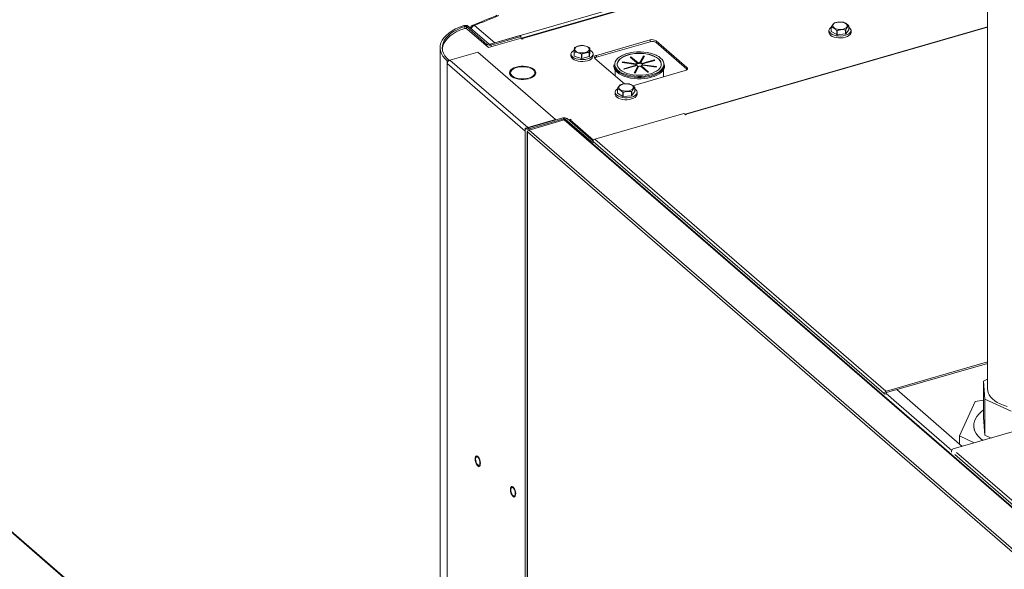
# Model space of a CAD drawing. Extents: x 18.7 to 29.8, y 0.6 to 8.7.
# Drawn here: x 23.4 to 24, y 6.9 to 7.3 of the extents above; entities that cross this region are included whole.
import ezdxf

# ---------------------------------------------------------------- set-up
doc = ezdxf.new("R2010")
doc.units = 0
doc.header["$MEASUREMENT"] = 0
doc.layers.get('0').update_dxf_attribs({"linetype": 'CONTINUOUS'})
doc.layers.add('D7', color=7, linetype='CONTINUOUS')

# ---------------------------------------------------------------- blocks, each defined once
blk = doc.blocks.new('A$C77FD4D36')
at = {"color": 7, "linetype": 'Continuous', "lineweight": 15}
for p, q in [((1.73689, 3.2213), (2.04014, 3.30885)), ((2.04072, 3.30709), (1.75371, 3.22424)), ((2.04083, 3.30677), (1.75426, 3.22405)), ((2.04607, 3.27582), (2.04607, 3.00393)), ((1.71815, 3.23156), (1.71743, 3.2321)), ((1.71815, 3.23156), (1.71815, 3.2303)), ((1.72019, 3.23178), (1.71906, 3.23145)), ((1.73198, 3.22026), (1.71906, 3.23145)), ((1.71906, 3.23145), (1.71906, 3.23018)), ((1.73312, 3.22058), (1.72019, 3.23178)), ((1.72423, 3.23226), (1.73689, 3.2213)), ((2.04607, 3.23138), (1.85642, 3.17663)), ((2.04607, 3.23108), (1.8569, 3.17647)), ((1.94797, 3.22857), (1.94797, 3.23118)), ((1.94801, 3.2311), (1.94801, 3.22848)), ((1.95892, 3.22945), (1.95892, 3.23206)), ((1.71948, 3.22995), (1.73296, 3.21828)), ((1.75261, 3.22584), (1.73399, 3.22047)), ((1.75326, 3.22527), (1.73465, 3.2199)), ((1.75261, 3.22584), (1.75326, 3.22527)), ((1.75326, 3.22527), (1.75326, 3.22414)), ((1.94653, 3.22901), (1.94653, 3.22781)), ((1.94801, 3.22848), (1.95147, 3.22642)), ((1.95147, 3.22642), (1.95147, 3.22903)), ((1.95164, 3.22901), (1.95164, 3.22639)), ((1.95164, 3.22639), (1.95694, 3.22686)), ((1.95694, 3.22686), (1.95694, 3.22947)), ((1.95708, 3.22953), (1.95708, 3.22692)), ((1.95708, 3.22692), (1.95892, 3.22945)), ((1.96036, 3.22781), (1.96036, 3.22901)), ((1.73198, 3.22026), (1.73312, 3.22058)), ((1.73198, 3.22026), (1.73198, 3.21913)), ((1.73296, 3.21828), (1.75336, 3.22417)), ((1.73399, 3.22047), (1.73465, 3.2199)), ((1.73465, 3.2199), (1.73465, 3.21877)), ((1.75402, 3.2236), (1.75336, 3.22417)), ((1.75458, 3.22377), (1.75402, 3.2236)), ((1.75426, 3.22405), (1.75458, 3.22377)), ((1.75426, 3.22367), (1.75426, 3.22405)), ((1.83427, 3.22311), (1.80073, 3.21342)), ((1.83427, 3.22198), (1.80073, 3.21229)), ((1.83427, 3.22198), (1.83427, 3.22311)), ((1.85742, 3.20583), (1.83805, 3.2226)), ((1.83805, 3.22147), (1.83805, 3.2226)), ((1.85742, 3.2047), (1.83805, 3.22147)), ((1.70259, 3.21827), (1.70259, 2.68183)), ((1.70402, 3.21716), (1.70402, 3.21682)), ((1.7262, 3.2155), (1.70872, 3.21046)), ((1.77503, 3.17321), (1.7262, 3.2155)), ((1.78467, 3.21423), (1.78467, 3.21304)), ((1.78661, 3.21301), (1.78661, 3.21563)), ((1.78669, 3.21555), (1.78669, 3.21294)), ((1.78669, 3.21294), (1.79121, 3.21147)), ((1.79121, 3.21147), (1.79121, 3.21408)), ((1.79139, 3.21408), (1.79139, 3.21147)), ((1.79139, 3.21147), (1.79619, 3.21269)), ((1.79619, 3.21269), (1.79619, 3.2153)), ((1.79628, 3.21276), (1.79656, 3.21545)), ((1.79628, 3.21538), (1.79628, 3.21276)), ((1.79656, 3.21545), (1.79656, 3.21807)), ((1.79851, 3.21304), (1.79851, 3.21423)), ((1.80073, 3.21229), (1.80073, 3.21342)), ((1.82173, 3.2124), (1.8223, 3.21256)), ((1.82622, 3.2085), (1.82173, 3.2124)), ((1.8223, 3.21218), (1.82206, 3.21211)), ((1.8223, 3.21256), (1.8268, 3.20867)), ((1.8223, 3.21218), (1.8223, 3.21256)), ((1.8268, 3.20829), (1.8223, 3.21218)), ((1.82776, 3.20873), (1.83009, 3.21308)), ((1.83009, 3.21269), (1.82776, 3.20835)), ((1.83073, 3.21299), (1.82841, 3.20865)), ((1.83009, 3.21308), (1.83073, 3.21299)), ((1.83009, 3.21269), (1.83009, 3.21308)), ((1.83054, 3.21263), (1.83009, 3.21269)), ((1.70816, 3.2103), (1.70703, 3.20997)), ((1.70703, 3.20997), (1.70703, 3.20828)), ((1.75586, 3.16599), (1.70703, 3.20828)), ((1.70703, 3.20828), (1.70703, 2.67798)), ((1.70816, 3.2103), (1.70816, 3.2102)), ((1.75755, 3.16817), (1.70872, 3.21046)), ((1.75779, 3.20589), (1.75813, 3.20618)), ((1.7589, 3.20596), (1.75856, 3.20567)), ((1.7589, 3.20555), (1.7589, 3.20596)), ((1.79971, 3.21153), (1.81822, 3.1955)), ((1.81164, 3.2075), (1.81164, 3.20668)), ((1.81677, 3.20896), (1.81694, 3.20928)), ((1.82546, 3.2078), (1.81677, 3.20896)), ((1.81694, 3.20928), (1.82563, 3.20812)), ((1.81694, 3.20894), (1.81694, 3.20928)), ((1.8178, 3.20506), (1.82558, 3.20731)), ((1.82591, 3.20702), (1.81813, 3.20478)), ((1.82436, 3.20239), (1.82669, 3.20673)), ((1.82669, 3.20634), (1.82455, 3.20236)), ((1.82733, 3.20664), (1.825, 3.2023)), ((1.82546, 3.20758), (1.82546, 3.2078)), ((1.82563, 3.20773), (1.82546, 3.20776)), ((1.82558, 3.20731), (1.82558, 3.20693)), ((1.82563, 3.20812), (1.82563, 3.20773)), ((1.82622, 3.20812), (1.82622, 3.2085)), ((1.82669, 3.20673), (1.82669, 3.20634)), ((1.8268, 3.20867), (1.8268, 3.20829)), ((1.82776, 3.20835), (1.82776, 3.20873)), ((1.83279, 3.20281), (1.8283, 3.20671)), ((1.82841, 3.20865), (1.82841, 3.20826)), ((1.82887, 3.20687), (1.83337, 3.20298)), ((1.82887, 3.20649), (1.82887, 3.20687)), ((1.83304, 3.20288), (1.82887, 3.20649)), ((1.82918, 3.20835), (1.83697, 3.2106)), ((1.82918, 3.20797), (1.82918, 3.20835)), ((1.82951, 3.20806), (1.82918, 3.20797)), ((1.83815, 3.20609), (1.82947, 3.20726)), ((1.8373, 3.21031), (1.82951, 3.20806)), ((1.82951, 3.20806), (1.82951, 3.20768)), ((1.82964, 3.20758), (1.83832, 3.20642)), ((1.82964, 3.20724), (1.82964, 3.20758)), ((1.83697, 3.2106), (1.8373, 3.21031)), ((1.83697, 3.21021), (1.83697, 3.2106)), ((1.83832, 3.20642), (1.83815, 3.20609)), ((1.84345, 3.20668), (1.84345, 3.2075)), ((1.74608, 3.20271), (1.74677, 3.20271)), ((1.74677, 3.20226), (1.74608, 3.20226)), ((1.74652, 3.20271), (1.74687, 3.20313)), ((1.74652, 3.20113), (1.74677, 3.20113)), ((1.74677, 3.20113), (1.74677, 3.20226)), ((1.74677, 3.20113), (1.74687, 3.20071)), ((1.76199, 3.20135), (1.76199, 3.20248)), ((1.81233, 3.20437), (1.81233, 3.20061)), ((1.81416, 3.20401), (1.81445, 3.20377)), ((1.81813, 3.20478), (1.8178, 3.20506)), ((1.8234, 3.19441), (1.85641, 3.20394)), ((1.825, 3.2023), (1.82436, 3.20239)), ((1.83139, 3.20403), (1.83178, 3.20397)), ((1.83337, 3.20298), (1.83279, 3.20281)), ((1.84277, 3.2), (1.84277, 3.20437)), ((1.85742, 3.2047), (1.85742, 3.20583)), ((1.85755, 3.20457), (1.85742, 3.2047)), ((1.75813, 3.19878), (1.75779, 3.19908)), ((1.75779, 3.1987), (1.75779, 3.19908)), ((1.75856, 3.1993), (1.7589, 3.19901)), ((1.81234, 3.19027), (1.81234, 3.18907)), ((1.81379, 3.18983), (1.81379, 3.19245)), ((1.81382, 3.19236), (1.81382, 3.18975)), ((1.81382, 3.18975), (1.81728, 3.18768)), ((1.81728, 3.18768), (1.81728, 3.1903)), ((1.81745, 3.19027), (1.81745, 3.18765)), ((1.81745, 3.18765), (1.82275, 3.18812)), ((1.82275, 3.18812), (1.82275, 3.19074)), ((1.82289, 3.19079), (1.82289, 3.18818)), ((1.82289, 3.18818), (1.82473, 3.19071)), ((1.82473, 3.19071), (1.82473, 3.19333)), ((1.82617, 3.18907), (1.82617, 3.19027)), ((1.85558, 3.17707), (1.79965, 3.16093)), ((1.8567, 3.1761), (1.85558, 3.17707)), ((1.85716, 3.17624), (1.8567, 3.1761)), ((1.8569, 3.17647), (1.85716, 3.17624)), ((1.8569, 3.17616), (1.8569, 3.17647)), ((1.75755, 3.16817), (1.77503, 3.17321)), ((1.75787, 3.16789), (1.77959, 3.17416)), ((1.78047, 3.17291), (1.75839, 3.16653)), ((1.75853, 3.16732), (1.78024, 3.17359)), ((1.77503, 3.17321), (1.77503, 3.17284)), ((1.78024, 3.17359), (1.77959, 3.17416)), ((1.78024, 3.17359), (1.78024, 3.17284)), ((1.78047, 3.17291), (2.08915, 2.90559)), ((1.78225, 3.1738), (1.78112, 3.17348)), ((1.78112, 3.17348), (1.7974, 3.15938)), ((1.78112, 3.17348), (1.78112, 3.17284)), ((2.08985, 2.90547), (1.78118, 3.17279)), ((1.78225, 3.1738), (1.79853, 3.1597)), ((1.78322, 3.17297), (1.78451, 3.17334)), ((1.78483, 3.17306), (1.78427, 3.1729)), ((1.78427, 3.1729), (1.79881, 3.1603)), ((1.78451, 3.17334), (1.78483, 3.17306)), ((1.78451, 3.17296), (1.78451, 3.17334)), ((1.75586, 3.16768), (1.757, 3.16801)), ((1.75586, 3.16768), (1.75586, 3.16599)), ((1.75586, 3.16599), (1.75586, 2.63569)), ((1.75724, 3.1656), (1.75724, 2.6345)), ((1.75738, 3.16538), (2.06619, 2.89794)), ((1.75738, 2.63437), (1.75738, 3.16538)), ((1.75755, 3.16785), (1.75755, 3.16817)), ((1.75787, 3.16789), (1.75853, 3.16732)), ((1.75839, 3.16653), (2.06706, 2.89921)), ((1.75853, 3.16732), (1.75853, 3.16657)), ((1.79853, 3.1597), (1.7974, 3.15938)), ((1.7974, 3.15938), (1.7974, 3.15874)), ((1.79853, 3.15874), (1.79768, 3.1585)), ((1.79853, 3.15971), (1.79855, 3.15972)), ((1.79853, 3.1597), (1.79853, 3.15874)), ((1.79853, 3.15949), (1.98115, 3.00134)), ((1.79853, 3.15874), (1.79853, 3.15949)), ((1.79965, 3.16093), (1.98226, 3.00277)), ((1.60511, 2.76586), (1.29643, 3.03318)), ((1.60584, 2.76572), (1.29712, 3.03308)), ((2.04607, 3.02114), (1.98263, 3.00283)), ((2.04607, 3.02027), (1.98263, 3.00196)), ((2.04607, 3.01035), (2.04358, 3.00901)), ((2.04358, 3.00901), (2.04442, 2.99783)), ((2.04358, 2.98635), (2.04358, 3.00901)), ((1.98902, 3.0038), (2.03013, 2.96821)), ((1.98158, 3.00077), (1.98158, 3.00148)), ((1.98245, 3.00102), (1.98245, 3.00173)), ((1.98245, 3.00127), (2.02353, 2.96569)), ((2.03832, 2.99642), (2.02841, 2.9747)), ((2.04358, 2.99723), (2.03832, 2.99642)), ((2.04442, 2.99783), (2.06082, 2.99023)), ((2.04442, 2.97518), (2.04442, 2.99783)), ((2.02449, 2.96658), (2.09594, 2.9872)), ((2.04442, 2.97518), (2.04358, 2.98635)), ((2.03732, 2.98127), (2.03732, 2.98127)), ((2.02841, 2.9747), (2.0377, 2.97039)), ((2.02841, 2.96969), (2.02841, 2.9747)), ((2.0482, 2.97342), (2.04442, 2.97518)), ((2.02344, 2.96522), (2.02344, 2.96452)), ((2.02542, 2.963), (2.09122, 2.90602)), ((2.02653, 2.96443), (2.0923, 2.90748))]:
    blk.add_line(p, q, dxfattribs=at)
at = {"color": 7, "linetype": 'Continuous', "lineweight": 15, "flags": 128}
for points in [[(1.71743, 3.2321), (1.71474, 3.23111), (1.71227, 3.22999), (1.71004, 3.22875), (1.70806, 3.2274), (1.70637, 3.22597), (1.70497, 3.22445), (1.70389, 3.22287), (1.70312, 3.22125), (1.70269, 3.21959), (1.70259, 3.21792), (1.70283, 3.21626), (1.7034, 3.21462), (1.7043, 3.21301), (1.70551, 3.21145), (1.70703, 3.20997)], [(1.71815, 3.23156), (1.71557, 3.23061), (1.7132, 3.22953), (1.71105, 3.22834), (1.70915, 3.22704), (1.70753, 3.22566), (1.70618, 3.22421), (1.70514, 3.22269), (1.70441, 3.22113), (1.70399, 3.21954), (1.7039, 3.21794), (1.70413, 3.21634), (1.70467, 3.21476), (1.70554, 3.21322), (1.7067, 3.21172), (1.70816, 3.2103)], [(1.94797, 3.23112), (1.94739, 3.23068), (1.94682, 3.22999), (1.94655, 3.22926), (1.9466, 3.22851), (1.94698, 3.22779), (1.94765, 3.22712), (1.9486, 3.22654), (1.94977, 3.22608), (1.95112, 3.22575), (1.95257, 3.22558), (1.95407, 3.22556), (1.95554, 3.22571), (1.9569, 3.22601)], [(1.9564, 3.23024), (1.95539, 3.22992), (1.95425, 3.22974), (1.95305, 3.22971), (1.95188, 3.22984), (1.95081, 3.23012), (1.94992, 3.23052), (1.94928, 3.23103), (1.94892, 3.2316), (1.94886, 3.2322), (1.94912, 3.23279), (1.94968, 3.23332), (1.95049, 3.23377), (1.9515, 3.23409), (1.95265, 3.23427), (1.95384, 3.2343), (1.95502, 3.23417), (1.95608, 3.23389), (1.95697, 3.23348), (1.95761, 3.23298), (1.95798, 3.2324), (1.95803, 3.2318), (1.95777, 3.23122), (1.95722, 3.23069), (1.9564, 3.23024)], [(1.9569, 3.22601), (1.95811, 3.22646), (1.9591, 3.22702), (1.95982, 3.22767), (1.96025, 3.22839), (1.96036, 3.22913), (1.96014, 3.22987), (1.95962, 3.23057), (1.95892, 3.23112)], [(1.71749, 3.23017), (1.71501, 3.2292), (1.71275, 3.22812), (1.7107, 3.22692), (1.7089, 3.22563), (1.70737, 3.22426), (1.70611, 3.22282), (1.70513, 3.22133), (1.70446, 3.2198), (1.7041, 3.21824), (1.70403, 3.21677)], [(1.94653, 3.22781), (1.9466, 3.22731), (1.94698, 3.22659), (1.94765, 3.22592), (1.9486, 3.22534), (1.94977, 3.22488), (1.95112, 3.22455), (1.95257, 3.22438), (1.95407, 3.22437), (1.95554, 3.22451), (1.9569, 3.22482)], [(1.9569, 3.22482), (1.95811, 3.22526), (1.9591, 3.22582), (1.95982, 3.22647), (1.96025, 3.22719), (1.96036, 3.22781)], [(1.79545, 3.21598), (1.79467, 3.21552), (1.79368, 3.21518), (1.79255, 3.21498), (1.79135, 3.21493), (1.79017, 3.21504), (1.78908, 3.2153), (1.78817, 3.21569), (1.78749, 3.21618), (1.78709, 3.21675), (1.78699, 3.21735), (1.78721, 3.21794), (1.78773, 3.21848), (1.78851, 3.21894), (1.7895, 3.21928), (1.79063, 3.21948), (1.79183, 3.21953), (1.79301, 3.21942), (1.79409, 3.21916), (1.79501, 3.21877), (1.79569, 3.21827), (1.79609, 3.21771), (1.79618, 3.21711), (1.79596, 3.21652), (1.79545, 3.21598)], [(1.78467, 3.21304), (1.78474, 3.21254), (1.78512, 3.21181), (1.78579, 3.21115), (1.78674, 3.21057), (1.78792, 3.21011), (1.78926, 3.20978), (1.79072, 3.2096), (1.79221, 3.20959), (1.79368, 3.20974), (1.79505, 3.21004)], [(1.78659, 3.21663), (1.7864, 3.21652), (1.78554, 3.21591), (1.78496, 3.21522), (1.78469, 3.21448), (1.78474, 3.21374), (1.78512, 3.21301), (1.78579, 3.21235), (1.78674, 3.21177), (1.78792, 3.2113), (1.78926, 3.21098), (1.79072, 3.2108), (1.79221, 3.21079), (1.79368, 3.21094), (1.79505, 3.21124)], [(1.79505, 3.21124), (1.79625, 3.21168), (1.79724, 3.21224), (1.79797, 3.2129), (1.79839, 3.21361), (1.7985, 3.21436), (1.79829, 3.2151), (1.79776, 3.2158), (1.79694, 3.21643), (1.79656, 3.21664)], [(1.79505, 3.21004), (1.79625, 3.21048), (1.79724, 3.21104), (1.79797, 3.2117), (1.79839, 3.21241), (1.79851, 3.21304)], [(1.80073, 3.21342), (1.80028, 3.21327), (1.79991, 3.21307), (1.79963, 3.21284), (1.79944, 3.21258), (1.79935, 3.21232), (1.79937, 3.21204), (1.79949, 3.21178), (1.79971, 3.21153)], [(1.81566, 3.21282), (1.81495, 3.21236), (1.8138, 3.21142), (1.81294, 3.21041), (1.81236, 3.20934), (1.8121, 3.20825), (1.81216, 3.20714), (1.81252, 3.20606), (1.81319, 3.20501), (1.81416, 3.20401)], [(1.84138, 3.20778), (1.84134, 3.2082), (1.84103, 3.20923), (1.84043, 3.21021), (1.83953, 3.21115), (1.83836, 3.212), (1.83696, 3.21276), (1.83534, 3.2134), (1.83355, 3.21392), (1.83162, 3.2143), (1.82961, 3.21453), (1.82755, 3.2146), (1.82549, 3.21453), (1.82347, 3.2143), (1.82154, 3.21392), (1.81975, 3.2134), (1.81814, 3.21276), (1.81673, 3.212), (1.81557, 3.21115), (1.81467, 3.21021), (1.81406, 3.20923), (1.81375, 3.2082), (1.81371, 3.20778)], [(1.81557, 3.20442), (1.81673, 3.20357), (1.81814, 3.20281), (1.81975, 3.20216), (1.82154, 3.20165), (1.82347, 3.20127), (1.82549, 3.20104), (1.82755, 3.20096), (1.82961, 3.20104), (1.83162, 3.20127), (1.83355, 3.20165), (1.83534, 3.20216), (1.83696, 3.20281), (1.83836, 3.20357), (1.83953, 3.20442), (1.84043, 3.20535), (1.84103, 3.20634), (1.84134, 3.20736), (1.84134, 3.2084), (1.84103, 3.20942), (1.84043, 3.21041), (1.83953, 3.21134), (1.83836, 3.21219), (1.83696, 3.21295), (1.83534, 3.21359), (1.83355, 3.21411), (1.83162, 3.21449), (1.82961, 3.21472), (1.82755, 3.2148), (1.82549, 3.21472), (1.82347, 3.21449), (1.82154, 3.21411), (1.81975, 3.21359), (1.81814, 3.21295), (1.81673, 3.21219), (1.81557, 3.21134), (1.81467, 3.21041), (1.81406, 3.20942), (1.81375, 3.2084), (1.81375, 3.20736), (1.81406, 3.20634), (1.81467, 3.20535), (1.81557, 3.20442)], [(1.83881, 3.21318), (1.83822, 3.21347), (1.83652, 3.21418), (1.83463, 3.21475), (1.8326, 3.21518), (1.83047, 3.21547), (1.82828, 3.2156), (1.82608, 3.21558), (1.8239, 3.21539), (1.8218, 3.21506), (1.81982, 3.21457), (1.81799, 3.21396), (1.81636, 3.21321), (1.81566, 3.21282)], [(1.84148, 3.20453), (1.84216, 3.20535), (1.84273, 3.20642), (1.84299, 3.20751), (1.84294, 3.20861), (1.84257, 3.2097), (1.8419, 3.21075), (1.84094, 3.21174), (1.8397, 3.21266), (1.83881, 3.21318)], [(1.75813, 3.20618), (1.7566, 3.20648), (1.75497, 3.20662), (1.75333, 3.2066), (1.75172, 3.20642), (1.75022, 3.20608), (1.74888, 3.2056), (1.74776, 3.20499), (1.7469, 3.20429), (1.74633, 3.20352), (1.74608, 3.20271)], [(1.74677, 3.20271), (1.74705, 3.20353), (1.74768, 3.2043), (1.74863, 3.20499), (1.74986, 3.20555), (1.75131, 3.20597), (1.7529, 3.20622), (1.75457, 3.20629), (1.75622, 3.20618), (1.75779, 3.20589)], [(1.7589, 3.19901), (1.76018, 3.19952), (1.76124, 3.20015), (1.76203, 3.20088), (1.76251, 3.20166), (1.76267, 3.20248), (1.76251, 3.2033), (1.76203, 3.20409), (1.76124, 3.20481), (1.76018, 3.20545), (1.7589, 3.20596)], [(1.81377, 3.20271), (1.81501, 3.20179), (1.8165, 3.20096), (1.8182, 3.20025), (1.82008, 3.19966), (1.82211, 3.19921), (1.82424, 3.1989), (1.82644, 3.19875), (1.82866, 3.19875), (1.83085, 3.1989), (1.83299, 3.19921), (1.83501, 3.19966), (1.8369, 3.20025), (1.8386, 3.20096), (1.84008, 3.20179), (1.84132, 3.20271), (1.84229, 3.2037), (1.84298, 3.20476), (1.84336, 3.20585), (1.84345, 3.20668)], [(1.74608, 3.20226), (1.74633, 3.20145), (1.7469, 3.20068), (1.74776, 3.19997), (1.74888, 3.19937), (1.75022, 3.19889), (1.75172, 3.19855), (1.75333, 3.19837), (1.75497, 3.19834), (1.7566, 3.19849), (1.75813, 3.19878)], [(1.75779, 3.19908), (1.75622, 3.19879), (1.75457, 3.19868), (1.7529, 3.19875), (1.75131, 3.199), (1.74986, 3.19942), (1.74863, 3.19998), (1.74768, 3.20067), (1.74705, 3.20144), (1.74677, 3.20226)], [(1.75856, 3.20567), (1.75984, 3.20513), (1.76087, 3.20447), (1.76158, 3.20372), (1.76194, 3.2029), (1.76194, 3.20207), (1.76158, 3.20125), (1.76087, 3.2005), (1.75984, 3.19984), (1.75856, 3.1993)], [(1.76188, 3.20071), (1.76194, 3.20094), (1.76199, 3.20135)], [(1.84081, 3.20311), (1.84008, 3.2026), (1.8386, 3.20178), (1.8369, 3.20106), (1.83501, 3.20047), (1.83299, 3.20002), (1.83085, 3.19972), (1.82866, 3.19956), (1.82644, 3.19956), (1.82424, 3.19972), (1.82211, 3.20002), (1.82008, 3.20047), (1.8182, 3.20106), (1.8165, 3.20178), (1.81501, 3.2026), (1.81377, 3.20352)], [(1.81445, 3.20377), (1.81539, 3.2031), (1.81688, 3.20228), (1.81858, 3.20158), (1.82046, 3.20101), (1.82249, 3.20057), (1.82462, 3.20029), (1.82681, 3.20016), (1.82902, 3.20018), (1.83119, 3.20037), (1.83329, 3.2007), (1.83528, 3.20118), (1.8371, 3.2018), (1.83874, 3.20254), (1.84014, 3.20339), (1.84129, 3.20434), (1.84148, 3.20453)], [(1.82555, 3.20422), (1.8258, 3.20424), (1.82605, 3.20425)], [(1.85641, 3.20394), (1.85685, 3.2041), (1.85722, 3.20429), (1.85751, 3.20452), (1.8577, 3.20478), (1.85779, 3.20505), (1.85777, 3.20532), (1.85764, 3.20558), (1.85742, 3.20583)], [(1.82222, 3.19151), (1.8212, 3.19118), (1.82006, 3.191), (1.81886, 3.19098), (1.81769, 3.19111), (1.81662, 3.19138), (1.81573, 3.19179), (1.81509, 3.19229), (1.81473, 3.19287), (1.81467, 3.19347), (1.81493, 3.19405), (1.81549, 3.19459), (1.8163, 3.19503), (1.81731, 3.19535), (1.81846, 3.19553), (1.81966, 3.19556), (1.82083, 3.19543), (1.82189, 3.19515), (1.82278, 3.19475), (1.82343, 3.19424), (1.82379, 3.19367), (1.82384, 3.19307), (1.82358, 3.19248), (1.82303, 3.19195), (1.82222, 3.19151)], [(1.81234, 3.18907), (1.81241, 3.18858), (1.81279, 3.18785), (1.81346, 3.18718), (1.81441, 3.18661), (1.81558, 3.18614), (1.81693, 3.18582), (1.81839, 3.18564), (1.81988, 3.18563), (1.82135, 3.18578), (1.82272, 3.18608)], [(1.81379, 3.19239), (1.81321, 3.19195), (1.81263, 3.19126), (1.81236, 3.19052), (1.81241, 3.18977), (1.81279, 3.18905), (1.81346, 3.18838), (1.81441, 3.1878), (1.81558, 3.18734), (1.81693, 3.18701), (1.81839, 3.18684), (1.81988, 3.18683), (1.82135, 3.18697), (1.82272, 3.18728)], [(1.82272, 3.18728), (1.82392, 3.18772), (1.82491, 3.18828), (1.82564, 3.18893), (1.82606, 3.18965), (1.82617, 3.1904), (1.82595, 3.19114), (1.82543, 3.19184), (1.82473, 3.19239)], [(1.82272, 3.18608), (1.82392, 3.18652), (1.82491, 3.18708), (1.82564, 3.18774), (1.82606, 3.18845), (1.82617, 3.18907)], [(1.78364, 3.1726), (1.78394, 3.17277), (1.78427, 3.1729)], [(2.05833, 2.9932), (2.05609, 2.99394), (2.05401, 2.99481), (2.05214, 2.99578), (2.05049, 2.99685), (2.04908, 2.99799), (2.04793, 2.99921), (2.04704, 3.00049), (2.04644, 3.0018), (2.04612, 3.00314), (2.04607, 3.00393)], [(2.04299, 2.97192), (2.04298, 2.97193), (2.04135, 2.97328), (2.03999, 2.9747), (2.03889, 2.97618), (2.03808, 2.97771), (2.03756, 2.97926), (2.03733, 2.98084), (2.0374, 2.98241), (2.03776, 2.98398), (2.03841, 2.98552), (2.03935, 2.98703), (2.04057, 2.98849), (2.04206, 2.98988), (2.04358, 2.99104)], [(2.03732, 2.98127), (2.03736, 2.98044), (2.03766, 2.97887), (2.03826, 2.97732), (2.03914, 2.9758), (2.04031, 2.97434), (2.04174, 2.97293), (2.04299, 2.97192)], [(1.72682, 2.95574), (1.72631, 2.95597), (1.72579, 2.9565), (1.7253, 2.95727), (1.7249, 2.9582), (1.72463, 2.95922), (1.72451, 2.96021), (1.72455, 2.96108), (1.72475, 2.96174), (1.72509, 2.96214), (1.72554, 2.96222), (1.72605, 2.96199), (1.72657, 2.96147), (1.72706, 2.9607), (1.72746, 2.95976), (1.72773, 2.95875), (1.72785, 2.95776), (1.72781, 2.95689), (1.72761, 2.95622), (1.72727, 2.95583), (1.72682, 2.95574)], [(1.72756, 2.95779), (1.72748, 2.95868), (1.72724, 2.9596), (1.72687, 2.96045), (1.72642, 2.96113), (1.72594, 2.96154), (1.72549, 2.96165), (1.72513, 2.96143), (1.72489, 2.96092), (1.7248, 2.96018), (1.72489, 2.95929), (1.72513, 2.95836), (1.72549, 2.95751), (1.72594, 2.95684), (1.72642, 2.95642), (1.72687, 2.95632), (1.72724, 2.95653), (1.72748, 2.95704), (1.72756, 2.95779)], [(1.74896, 2.93657), (1.74845, 2.9368), (1.74792, 2.93733), (1.74744, 2.9381), (1.74704, 2.93903), (1.74677, 2.94005), (1.74664, 2.94104), (1.74668, 2.94191), (1.74689, 2.94257), (1.74723, 2.94297), (1.74768, 2.94305), (1.74819, 2.94282), (1.74871, 2.9423), (1.74919, 2.94153), (1.74959, 2.94059), (1.74987, 2.93958), (1.74999, 2.93859), (1.74995, 2.93772), (1.74975, 2.93705), (1.74941, 2.93666), (1.74896, 2.93657)], [(1.74969, 2.93862), (1.74961, 2.93951), (1.74937, 2.94043), (1.74901, 2.94128), (1.74856, 2.94196), (1.74808, 2.94237), (1.74763, 2.94248), (1.74726, 2.94226), (1.74702, 2.94175), (1.74694, 2.94101), (1.74702, 2.94012), (1.74726, 2.93919), (1.74763, 2.93834), (1.74808, 2.93767), (1.74856, 2.93725), (1.74901, 2.93715), (1.74937, 2.93736), (1.74961, 2.93787), (1.74969, 2.93862)]]:
    blk.add_lwpolyline(points, dxfattribs=at)
at = {"color": 7, "linetype": 'Continuous', "lineweight": 15}
for centre, radius, start, end in [((2.48971, 1.35234), 2.02979, 111.69382, 112.15561), ((1.71848, 3.22911), 0.00317, 57.25009, 109.35839), ((1.7185, 3.23057), 0.00104, 57.25573, 109.35686), ((1.72423, 3.22987), 0.00277, 112.15661, 164.82091), ((1.72529, 3.22894), 0.00348, 107.64995, 159.14925), ((1.72355, 3.23136), 0.00113, 53.04714, 108.84046), ((1.94943, 3.23165), 0.00153, 197.7971, 201.20134), ((1.95236, 3.22785), 0.00639, 112.13821, 113.43451), ((1.95351, 3.22416), 0.01023, 79.22677, 80.15752), ((1.95739, 3.23157), 0.00161, 17.79783, 21.0399), ((1.71826, 3.22806), 0.00225, 57.28845, 110.22043), ((1.94943, 3.22904), 0.00153, 197.7971, 201.20134), ((1.95338, 3.23909), 0.01023, 259.25304, 260.18406), ((1.95338, 3.23647), 0.01023, 259.25304, 260.18406), ((1.95445, 3.23561), 0.00663, 292.14158, 293.39094), ((1.95445, 3.233), 0.00663, 292.14158, 293.39094), ((1.73369, 3.2229), 0.00315, 237.13267, 287.60585), ((1.73368, 3.22146), 0.00104, 237.13169, 287.60682), ((1.75386, 3.22376), 0.000491, 36.55086, 140.76245), ((1.78889, 3.21583), 0.0032, 126.53012, 128.67553), ((1.79158, 3.20837), 0.01126, 88.06249, 88.94746), ((1.83563, 3.21884), 0.00447, 57.13861, 107.59991), ((1.83563, 3.21771), 0.00447, 57.13861, 107.59991), ((1.78852, 3.21749), 0.00267, 224.37924, 226.7592), ((1.78852, 3.21488), 0.00267, 224.37924, 226.7592), ((1.79158, 3.22485), 0.01078, 268.04278, 268.96717), ((1.79385, 3.21844), 0.00391, 306.74266, 308.49588), ((1.79385, 3.21582), 0.00391, 306.74266, 308.49588), ((1.79459, 3.21614), 0.00276, 44.37787, 46.67617), ((1.80124, 3.21002), 0.00233, 102.72617, 135.25342), ((1.70942, 3.20817), 0.00239, 121.72453, 177.25342), ((1.70933, 3.2084), 0.00215, 106.42523, 122.80936), ((1.79158, 3.22224), 0.01078, 268.04278, 268.96717), ((1.81698, 3.2078), 0.00534, 183.2125, 233.15976), ((1.81698, 3.20698), 0.00534, 183.2125, 233.15976), ((1.82603, 3.20769), 0.000589, 169.63075, 219.88383), ((1.82678, 3.207), 0.0016, 110.31374, 135.86241), ((1.82678, 3.20662), 0.0016, 110.31374, 135.86241), ((1.8272, 3.20923), 0.00255, 239.65974, 258.35603), ((1.82755, 3.20466), 0.00408, 86.94044, 100.59257), ((1.82755, 3.20428), 0.00408, 86.94044, 100.59257), ((1.82755, 3.21071), 0.00407, 266.93115, 280.59616), ((1.82789, 3.20615), 0.00255, 59.65613, 78.35965), ((1.82789, 3.20577), 0.00255, 59.65613, 78.35965), ((1.82832, 3.20837), 0.0016, 290.30517, 315.88166), ((1.82906, 3.20769), 0.000589, 349.64027, 39.87431), ((1.82899, 3.20727), 0.000663, 12.61245, 38.39893), ((1.83756, 3.20805), 0.00592, 303.32442, 354.6094), ((1.75979, 3.20107), 0.00293, 16.85491, 44.61417), ((1.81815, 3.18916), 0.00634, 112.13819, 113.44317), ((1.81935, 3.18559), 0.01006, 79.23289, 80.18009), ((1.81545, 3.19299), 0.00175, 198.01059, 200.98786), ((1.81545, 3.19037), 0.00175, 198.01059, 200.98786), ((1.81913, 3.19999), 0.00987, 259.22196, 260.18645), ((1.81913, 3.19738), 0.00987, 259.22196, 260.18645), ((1.82021, 3.197), 0.00676, 292.14896, 293.37494), ((1.82021, 3.19438), 0.00676, 292.14896, 293.37494), ((1.82326, 3.19286), 0.00154, 17.79043, 21.1652), ((1.85655, 3.17621), 0.000426, 36.55996, 137.17937), ((1.78054, 3.17116), 0.00315, 57.13465, 107.60387), ((1.78056, 3.1726), 0.00104, 57.12863, 107.60989), ((1.75757, 3.17033), 0.00315, 237.1364, 287.60052), ((1.75756, 3.16888), 0.00104, 237.13393, 287.59971), ((1.75815, 3.16613), 0.00212, 106.38127, 120.66593), ((1.80011, 3.15941), 0.00158, 107.2097, 177.16803), ((1.98307, 3.0014), 0.0015, 107.20864, 177.16909), ((1.98271, 3.00171), 0.000258, 107.20864, 177.16909), ((2.02493, 2.96515), 0.0015, 107.20864, 177.16909)]:
    blk.add_arc(centre, radius, start, end, dxfattribs=at)
for centre, major_axis, ratio, start_param, end_param in [((1.78048, 3.17196), (0.000693, 0.000835), 0.760063, 6.267278, 7.12435), ((1.75832, 3.16565), (0.00108, 0.00007), 0.405677, 2.30863, 3.639128), ((1.75832, 3.16565), (0.000791, 0.000746), 0.684328, 0.926345, 2.497141)]:
    blk.add_ellipse(centre, major_axis=major_axis, ratio=ratio, start_param=start_param, end_param=end_param, dxfattribs=at)
for points, knots in [([(1.73838, 3.23855), (1.7354, 3.23736), (1.73032, 3.23533), (1.72527, 3.23328), (1.72319, 3.23243)], [0, 0, 0, 0, 0.586564, 1, 1, 1, 1]), ([(1.94797, 3.23118), (1.9482, 3.2316), (1.94865, 3.23245), (1.94928, 3.23325), (1.94966, 3.23358), (1.94982, 3.23372)], [0, 0, 0, 0, 0.368168, 0.747394, 1, 1, 1, 1]), ([(1.95147, 3.22903), (1.95126, 3.22922), (1.95065, 3.22975), (1.94962, 3.23047), (1.94867, 3.23089), (1.94814, 3.23106), (1.94801, 3.2311)], [0, 0, 0, 0, 0.188009, 0.531006, 0.884389, 1, 1, 1, 1]), ([(1.94995, 3.23377), (1.9506, 3.23394), (1.95191, 3.23427), (1.95371, 3.23438), (1.95482, 3.23428), (1.95526, 3.23424)], [0, 0, 0, 0, 0.3681506, 0.7473882, 1, 1, 1, 1]), ([(1.95542, 3.23421), (1.95555, 3.23417), (1.95608, 3.23401), (1.95702, 3.23359), (1.95806, 3.23288), (1.95867, 3.23234), (1.95889, 3.23215)], [0, 0, 0, 0, 0.11561, 0.458784, 0.811988, 1, 1, 1, 1]), ([(1.95892, 3.23206), (1.95869, 3.23186), (1.95824, 3.23146), (1.95761, 3.23054), (1.95723, 3.22982), (1.95708, 3.22953)], [0, 0, 0, 0, 0.368163, 0.747398, 1, 1, 1, 1]), ([(1.95694, 3.22947), (1.9563, 3.22953), (1.95498, 3.22963), (1.95318, 3.22942), (1.95208, 3.22912), (1.95164, 3.22901)], [0, 0, 0, 0, 0.368168, 0.747406, 1, 1, 1, 1]), ([(1.78661, 3.21563), (1.78665, 3.21607), (1.78672, 3.21695), (1.78681, 3.21781), (1.78687, 3.21818), (1.78689, 3.21832)], [0, 0, 0, 0, 0.368171, 0.747416, 1, 1, 1, 1]), ([(1.78699, 3.21839), (1.78757, 3.21865), (1.78876, 3.21917), (1.79039, 3.21953), (1.79139, 3.21959), (1.79179, 3.21962)], [0, 0, 0, 0, 0.368169, 0.747399, 1, 1, 1, 1]), ([(1.79196, 3.21961), (1.79214, 3.2196), (1.79282, 3.21953), (1.79405, 3.21927), (1.7954, 3.21873), (1.79621, 3.2183), (1.79649, 3.21815)], [0, 0, 0, 0, 0.115631, 0.458808, 0.812003, 1, 1, 1, 1]), ([(1.79121, 3.21408), (1.79093, 3.21424), (1.79014, 3.21466), (1.78879, 3.2152), (1.78756, 3.21546), (1.78686, 3.21553), (1.78669, 3.21555)], [0, 0, 0, 0, 0.187999, 0.531004, 0.884393, 1, 1, 1, 1]), ([(1.79619, 3.2153), (1.7956, 3.21526), (1.79442, 3.21518), (1.79279, 3.21471), (1.79179, 3.21426), (1.79139, 3.21408)], [0, 0, 0, 0, 0.368162, 0.747403, 1, 1, 1, 1]), ([(1.79656, 3.21807), (1.79653, 3.21785), (1.79646, 3.2174), (1.79636, 3.21644), (1.79631, 3.21568), (1.79628, 3.21538)], [0, 0, 0, 0, 0.368165, 0.747404, 1, 1, 1, 1]), ([(1.81379, 3.19245), (1.81401, 3.19286), (1.81447, 3.19371), (1.81509, 3.19452), (1.81547, 3.19485), (1.81563, 3.19498)], [0, 0, 0, 0, 0.368162, 0.747398, 1, 1, 1, 1]), ([(1.81576, 3.19504), (1.81641, 3.1952), (1.81772, 3.19554), (1.81952, 3.19564), (1.82063, 3.19554), (1.82107, 3.19551)], [0, 0, 0, 0, 0.368168, 0.747406, 1, 1, 1, 1]), ([(1.82123, 3.19548), (1.82136, 3.19544), (1.82189, 3.19528), (1.82283, 3.19485), (1.82387, 3.19414), (1.82448, 3.1936), (1.8247, 3.19341)], [0, 0, 0, 0, 0.115608, 0.458786, 0.811991, 1, 1, 1, 1]), ([(1.81728, 3.1903), (1.81707, 3.19049), (1.81646, 3.19102), (1.81543, 3.19173), (1.81448, 3.19216), (1.81395, 3.19232), (1.81382, 3.19236)], [0, 0, 0, 0, 0.188011, 0.531004, 0.88439, 1, 1, 1, 1]), ([(1.82275, 3.19074), (1.82211, 3.19079), (1.8208, 3.19089), (1.81899, 3.19068), (1.81789, 3.19039), (1.81745, 3.19027)], [0, 0, 0, 0, 0.368168, 0.747406, 1, 1, 1, 1]), ([(1.82473, 3.19333), (1.8245, 3.19313), (1.82405, 3.19272), (1.82342, 3.19181), (1.82304, 3.19108), (1.82289, 3.19079)], [0, 0, 0, 0, 0.368163, 0.747412, 1, 1, 1, 1]), ([(1.72476, 2.95855), (1.72477, 2.95852), (1.72485, 2.95817), (1.72512, 2.95752), (1.72555, 2.95669), (1.72607, 2.95602), (1.72659, 2.9556), (1.72694, 2.9555), (1.72709, 2.95546)], [0, 0, 0, 0, 0.015673, 0.220962, 0.427088, 0.635631, 0.849108, 1, 1, 1, 1]), ([(1.7469, 2.93938), (1.7469, 2.93935), (1.74698, 2.939), (1.74725, 2.93835), (1.74769, 2.93752), (1.74821, 2.93685), (1.74872, 2.93643), (1.74908, 2.93633), (1.74922, 2.93629)], [0, 0, 0, 0, 0.015673, 0.220962, 0.427107, 0.63563, 0.849128, 1, 1, 1, 1])]:
    blk.add_open_spline(points, degree=3, knots=knots, dxfattribs=at)

msp = doc.modelspace()

# ---------------------------------------------------------------- block references
at = {"layer": 'D7', "color": 7, "linetype": 'Continuous'}
msp.add_blockref('A$C77FD4D36', (21.94171, 4.05271), dxfattribs=at)

doc.saveas('drawing.dxf')
